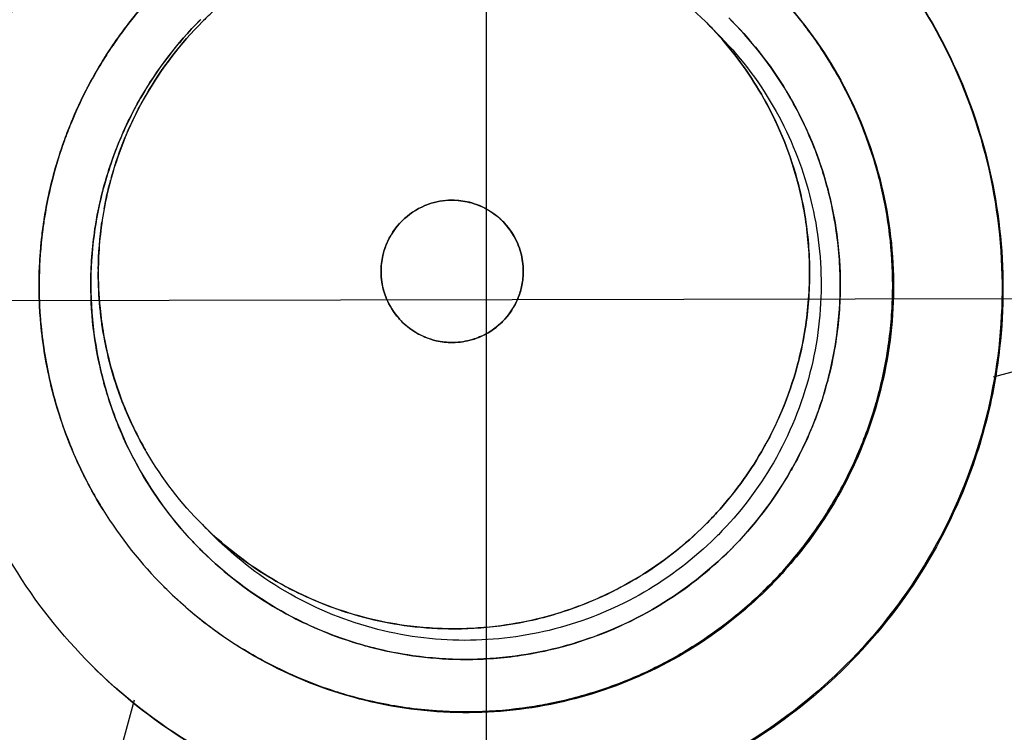
# Model space of a CAD drawing. Units: inches. Extents: x 0 to 34, y 0 to 22.
# Drawn here: x 14.5 to 14.5, y 11 to 11 of the extents above; entities that cross this region are included whole.
import ezdxf

# ---------------------------------------------------------------- set-up
doc = ezdxf.new("R2010")
doc.units = ezdxf.units.IN
doc.header["$LTSCALE"] = 1.87
doc.header["$MEASUREMENT"] = 0
doc.linetypes.add('CENTER', pattern=[0.6, 0.375, -0.075, 0.075, -0.075])
doc.layers.get('0').update_dxf_attribs({"linetype": 'CONTINUOUS'})
doc.layers.add('DEFAULT_1', color=7, linetype='CONTINUOUS')

msp = doc.modelspace()

# ---------------------------------------------------------------- linework, layer by layer
at = {"color": 6, "linetype": 'CONTINUOUS'}
for p, q in [((14.507064, 10.971634), (14.506798, 10.9719)), ((14.495462, 10.960033), (14.495196, 10.960298)), ((14.494331, 10.958844), (14.494312, 10.958862))]:
    msp.add_line(p, q, dxfattribs=at)
at = {"color": 7, "linetype": 'CONTINUOUS'}
for p, q in [((14.519395, 10.965294), (14.513432, 10.963696)), ((14.492027, 10.950292), (14.493626, 10.956261))]:
    msp.add_line(p, q, dxfattribs=at)
for radius in [0.24, 0.215, 0.205, 0.199222, 0.197]:
    msp.add_circle((14.50306, 10.966471), radius, dxfattribs=at)
for points, knots in [([(14.616206, 11.081764), (14.610468, 11.087503), (14.598094, 11.098155), (14.577365, 11.111187), (14.554931, 11.120978), (14.531249, 11.127331), (14.506833, 11.130085), (14.482206, 11.129141), (14.458013, 11.124518), (14.434871, 11.116354), (14.413301, 11.104881), (14.393723, 11.09038), (14.376491, 11.073118), (14.361984, 11.053441), (14.350563, 11.031809), (14.342493, 11.008733), (14.337947, 10.984724), (14.337021, 10.960299), (14.33974, 10.936004), (14.346053, 10.912349), (14.355838, 10.889863), (14.368887, 10.869069), (14.379571, 10.856652), (14.385332, 10.85089)], [0, 0, 0, 0, 0.047517, 0.095176, 0.142846, 0.190292, 0.238203, 0.286162, 0.334044, 0.38187, 0.4293, 0.47656, 0.523992, 0.571578, 0.619163, 0.666679, 0.714177, 0.761703, 0.809258, 0.856777, 0.90452, 0.952292, 1, 1, 1, 1]), ([(14.385332, 10.85089), (14.391071, 10.845151), (14.403445, 10.834499), (14.424174, 10.821468), (14.446608, 10.811676), (14.47029, 10.805323), (14.494706, 10.802569), (14.519333, 10.803513), (14.543526, 10.808136), (14.566668, 10.816301), (14.588238, 10.827773), (14.607816, 10.842274), (14.625048, 10.859536), (14.639555, 10.879214), (14.650976, 10.900845), (14.659045, 10.923921), (14.663592, 10.94793), (14.664518, 10.972355), (14.661799, 10.99665), (14.655486, 11.020305), (14.645701, 11.042791), (14.632652, 11.063586), (14.621968, 11.076002), (14.616206, 11.081764)], [0, 0, 0, 0, 0.047517, 0.095176, 0.142846, 0.190292, 0.238203, 0.286162, 0.334044, 0.38187, 0.4293, 0.47656, 0.523992, 0.571578, 0.619163, 0.666679, 0.714177, 0.761703, 0.809258, 0.856777, 0.90452, 0.952292, 1, 1, 1, 1]), ([(14.474511, 10.939218), (14.472518, 10.941211), (14.468968, 10.945661), (14.465275, 10.953335), (14.463384, 10.961622), (14.463377, 10.970117), (14.465255, 10.978411), (14.46894, 10.986095), (14.474239, 10.992762), (14.48088, 10.998079), (14.488536, 11.001788), (14.496819, 11.003702), (14.505338, 11.00373), (14.513675, 11.001855), (14.5214, 10.998155), (14.525877, 10.994587), (14.527879, 10.992586)], [0, 0, 0, 0, 0.071461, 0.142931, 0.214251, 0.285176, 0.356595, 0.428088, 0.499461, 0.57075, 0.64204, 0.713383, 0.784539, 0.856283, 0.92822, 1, 1, 1, 1]), ([(14.52788, 10.992581), (14.525959, 10.994463), (14.521596, 10.997906), (14.514039, 11.001543), (14.505753, 11.003434), (14.497258, 11.003441), (14.488964, 11.001563), (14.48128, 10.997878), (14.474613, 10.992579), (14.469296, 10.985938), (14.465587, 10.978282), (14.463673, 10.969999), (14.463644, 10.96148), (14.465519, 10.953143), (14.469164, 10.945536), (14.472625, 10.941146), (14.474515, 10.939216)], [0, 0, 0, 0, 0.068623, 0.140566, 0.212358, 0.283753, 0.355645, 0.427612, 0.499458, 0.571218, 0.64298, 0.714796, 0.786423, 0.858643, 0.931056, 1, 1, 1, 1]), ([(14.521776, 10.985926), (14.523404, 10.984287), (14.526296, 10.980616), (14.529156, 10.974236), (14.530411, 10.967378), (14.529994, 10.960427), (14.527934, 10.953775), (14.524339, 10.9478), (14.519426, 10.94286), (14.513476, 10.939233), (14.506831, 10.937131), (14.499851, 10.936674), (14.492939, 10.937911), (14.486511, 10.94078), (14.482815, 10.943684), (14.48117, 10.94532)], [0, 0, 0, 0, 0.077039, 0.154059, 0.230872, 0.307229, 0.384014, 0.460807, 0.537442, 0.614087, 0.690852, 0.767597, 0.845028, 0.922657, 1, 1, 1, 1]), ([(14.509344, 10.97146), (14.509236, 10.971615), (14.508892, 10.972078), (14.508508, 10.97251), (14.508234, 10.972784)], [0, 0, 0, 0, 0.32826, 1, 1, 1, 1]), ([(14.49325, 10.971527), (14.493343, 10.971659), (14.493552, 10.971937), (14.493774, 10.972204), (14.493897, 10.972342)], [0, 0, 0, 0, 0.466637, 1, 1, 1, 1]), ([(14.495158, 10.971949), (14.495149, 10.97194), (14.49462, 10.971409), (14.494149, 10.970795), (14.493772, 10.970141), (14.493763, 10.970125)], [0, 0, 0, 0, 0.016113, 0.976408, 1, 1, 1, 1]), ([(14.507397, 10.971923), (14.507916, 10.9714), (14.508379, 10.970796), (14.508755, 10.970143), (14.508764, 10.970128)], [0, 0, 0, 0, 0.977827, 1, 1, 1, 1]), ([(14.493253, 10.971531), (14.493145, 10.97138), (14.4929, 10.971014), (14.49268, 10.970633), (14.492562, 10.970408)], [0, 0, 0, 0, 0.422301, 1, 1, 1, 1]), ([(14.509344, 10.97146), (14.509458, 10.971297), (14.509676, 10.970964), (14.509873, 10.970619), (14.509966, 10.970443)], [0, 0, 0, 0, 0.499901, 1, 1, 1, 1]), ([(14.492158, 10.969542), (14.492205, 10.969657), (14.492334, 10.969956), (14.492478, 10.970249), (14.492573, 10.970428)], [0, 0, 0, 0, 0.380096, 1, 1, 1, 1]), ([(14.510484, 10.969297), (14.51041, 10.969495), (14.510249, 10.969883), (14.510064, 10.970259), (14.509966, 10.970443)], [0, 0, 0, 0, 0.504808, 1, 1, 1, 1]), ([(14.508918, 10.968236), (14.508914, 10.968248), (14.508725, 10.968942), (14.508445, 10.969612), (14.508089, 10.970224)], [0, 0, 0, 0, 0.01673, 1, 1, 1, 1]), ([(14.493409, 10.969436), (14.49351, 10.969656), (14.493627, 10.969886), (14.493755, 10.97011), (14.493763, 10.970125)], [0, 0, 0, 0, 0.936245, 1, 1, 1, 1]), ([(14.509119, 10.969438), (14.509018, 10.969658), (14.5089, 10.969889), (14.508772, 10.970114), (14.508764, 10.970129)], [0, 0, 0, 0, 0.936676, 1, 1, 1, 1]), ([(14.492158, 10.969542), (14.492105, 10.969411), (14.491951, 10.969009), (14.491824, 10.968597), (14.49175, 10.968318)], [0, 0, 0, 0, 0.329114, 1, 1, 1, 1]), ([(14.493409, 10.969437), (14.493217, 10.969017), (14.493046, 10.96855), (14.492917, 10.968072), (14.492908, 10.96804)], [0, 0, 0, 0, 0.933227, 1, 1, 1, 1]), ([(14.509119, 10.969438), (14.509312, 10.969018), (14.509482, 10.968551), (14.509612, 10.968073), (14.50962, 10.968041)], [0, 0, 0, 0, 0.933631, 1, 1, 1, 1]), ([(14.510484, 10.969297), (14.510553, 10.969115), (14.510674, 10.968764), (14.510774, 10.968406), (14.510818, 10.968233)], [0, 0, 0, 0, 0.521106, 1, 1, 1, 1]), ([(14.491553, 10.967382), (14.491568, 10.967476), (14.491624, 10.967792), (14.491694, 10.968105), (14.491751, 10.968322)], [0, 0, 0, 0, 0.298748, 1, 1, 1, 1]), ([(14.508918, 10.968236), (14.508921, 10.968225), (14.508991, 10.967961), (14.509049, 10.967693), (14.509091, 10.967434)], [0, 0, 0, 0, 0.04249, 1, 1, 1, 1]), ([(14.511048, 10.966991), (14.511021, 10.967217), (14.510957, 10.967633), (14.510866, 10.968045), (14.510818, 10.968233)], [0, 0, 0, 0, 0.539351, 1, 1, 1, 1]), ([(14.492718, 10.96712), (14.492761, 10.967399), (14.492822, 10.967707), (14.492901, 10.968011), (14.492909, 10.96804)], [0, 0, 0, 0, 0.902614, 1, 1, 1, 1]), ([(14.509805, 10.967147), (14.509763, 10.96742), (14.509702, 10.967719), (14.509626, 10.968014), (14.509619, 10.968041)], [0, 0, 0, 0, 0.90844, 1, 1, 1, 1]), ([(14.500413, 10.967688), (14.500579, 10.967746), (14.500758, 10.967778), (14.500938, 10.96778), (14.500943, 10.96778)], [0, 0, 0, 0, 0.975021, 1, 1, 1, 1]), ([(14.501354, 10.967732), (14.501224, 10.967764), (14.501086, 10.967781), (14.500947, 10.96778), (14.500943, 10.96778)], [0, 0, 0, 0, 0.966833, 1, 1, 1, 1]), ([(14.492928, 10.967579), (14.492846, 10.967132), (14.4928, 10.966667), (14.492794, 10.966202), (14.492794, 10.966191)], [0, 0, 0, 0, 0.976016, 1, 1, 1, 1]), ([(14.502061, 10.967352), (14.50192, 10.967478), (14.501756, 10.967584), (14.501579, 10.967658), (14.501576, 10.967659)], [0, 0, 0, 0, 0.984474, 1, 1, 1, 1]), ([(14.491553, 10.967382), (14.491536, 10.967273), (14.491471, 10.966818), (14.491437, 10.966359), (14.491431, 10.96601)], [0, 0, 0, 0, 0.239334, 1, 1, 1, 1]), ([(14.509201, 10.966099), (14.509201, 10.966119), (14.509199, 10.966566), (14.509161, 10.967012), (14.509091, 10.967434)], [0, 0, 0, 0, 0.043066, 1, 1, 1, 1]), ([(14.492718, 10.96712), (14.49266, 10.966734), (14.492624, 10.966301), (14.492621, 10.965868), (14.492621, 10.965826)], [0, 0, 0, 0, 0.901028, 1, 1, 1, 1]), ([(14.509807, 10.967147), (14.509868, 10.966753), (14.509904, 10.966313), (14.509907, 10.965873), (14.509907, 10.965832)], [0, 0, 0, 0, 0.907525, 1, 1, 1, 1]), ([(14.511048, 10.966991), (14.511073, 10.966778), (14.511107, 10.966389), (14.511118, 10.965999), (14.511118, 10.965823)], [0, 0, 0, 0, 0.549693, 1, 1, 1, 1]), ([(14.499357, 10.966504), (14.499376, 10.966588), (14.499403, 10.966673), (14.499436, 10.966755), (14.499437, 10.966758)], [0, 0, 0, 0, 0.966238, 1, 1, 1, 1]), ([(14.50254, 10.966568), (14.502576, 10.966436), (14.502596, 10.966296), (14.502597, 10.966156), (14.502597, 10.966152)], [0, 0, 0, 0, 0.972522, 1, 1, 1, 1]), ([(14.499357, 10.966504), (14.49933, 10.966384), (14.499316, 10.966258), (14.499316, 10.966131), (14.499316, 10.966127)], [0, 0, 0, 0, 0.965698, 1, 1, 1, 1]), ([(14.499382, 10.965679), (14.499341, 10.965821), (14.499318, 10.965971), (14.499316, 10.966123), (14.499316, 10.966127)], [0, 0, 0, 0, 0.973818, 1, 1, 1, 1]), ([(14.502566, 10.96582), (14.502587, 10.965925), (14.502598, 10.966037), (14.502597, 10.966148), (14.502597, 10.966152)], [0, 0, 0, 0, 0.963716, 1, 1, 1, 1]), ([(14.509201, 10.966099), (14.509201, 10.96608), (14.509199, 10.965622), (14.509159, 10.965164), (14.509086, 10.964732)], [0, 0, 0, 0, 0.042059, 1, 1, 1, 1]), ([(14.491456, 10.9651), (14.491451, 10.965166), (14.491432, 10.965467), (14.491426, 10.965769), (14.491431, 10.966006)], [0, 0, 0, 0, 0.21644, 1, 1, 1, 1]), ([(14.492716, 10.96456), (14.49266, 10.964938), (14.492625, 10.965361), (14.492622, 10.965784), (14.492622, 10.965826)], [0, 0, 0, 0, 0.90138, 1, 1, 1, 1]), ([(14.502566, 10.96582), (14.502547, 10.965722), (14.502517, 10.965622), (14.502478, 10.965526), (14.502477, 10.965523)], [0, 0, 0, 0, 0.964391, 1, 1, 1, 1]), ([(14.509807, 10.964517), (14.509868, 10.964912), (14.509904, 10.965351), (14.509907, 10.965791), (14.509907, 10.965832)], [0, 0, 0, 0, 0.907522, 1, 1, 1, 1]), ([(14.511048, 10.964655), (14.511073, 10.964868), (14.511107, 10.965257), (14.511118, 10.965647), (14.511118, 10.965823)], [0, 0, 0, 0, 0.549694, 1, 1, 1, 1]), ([(14.492834, 10.965289), (14.492874, 10.964884), (14.492947, 10.964466), (14.493052, 10.964057), (14.493056, 10.964042)], [0, 0, 0, 0, 0.962799, 1, 1, 1, 1]), ([(14.491455, 10.9651), (14.491461, 10.965026), (14.491505, 10.964511), (14.491589, 10.964), (14.49169, 10.96357)], [0, 0, 0, 0, 0.14517, 1, 1, 1, 1]), ([(14.499796, 10.964979), (14.499949, 10.964831), (14.500134, 10.964705), (14.500335, 10.964621), (14.500338, 10.96462)], [0, 0, 0, 0, 0.984057, 1, 1, 1, 1]), ([(14.508918, 10.963962), (14.50892, 10.963973), (14.508988, 10.964226), (14.509044, 10.964483), (14.509086, 10.964732)], [0, 0, 0, 0, 0.041484, 1, 1, 1, 1]), ([(14.492717, 10.96456), (14.49276, 10.964272), (14.492823, 10.963956), (14.492904, 10.963644), (14.492913, 10.963613)], [0, 0, 0, 0, 0.902436, 1, 1, 1, 1]), ([(14.500589, 10.964541), (14.500506, 10.96456), (14.500422, 10.964586), (14.500341, 10.964619), (14.500338, 10.96462)], [0, 0, 0, 0, 0.966373, 1, 1, 1, 1]), ([(14.500589, 10.96454), (14.500709, 10.964513), (14.500837, 10.964498), (14.500965, 10.964499), (14.50097, 10.964499)], [0, 0, 0, 0, 0.965832, 1, 1, 1, 1]), ([(14.501422, 10.964567), (14.501279, 10.964524), (14.501127, 10.964501), (14.500974, 10.964499), (14.50097, 10.964499)], [0, 0, 0, 0, 0.973964, 1, 1, 1, 1]), ([(14.509805, 10.964517), (14.509763, 10.964244), (14.509702, 10.963945), (14.509626, 10.963651), (14.509619, 10.963624)], [0, 0, 0, 0, 0.908434, 1, 1, 1, 1]), ([(14.511048, 10.964655), (14.511021, 10.96443), (14.510957, 10.964013), (14.510866, 10.963602), (14.510818, 10.963413)], [0, 0, 0, 0, 0.53935, 1, 1, 1, 1]), ([(14.508918, 10.963962), (14.508915, 10.963951), (14.508726, 10.963257), (14.508445, 10.962587), (14.508089, 10.961975)], [0, 0, 0, 0, 0.015655, 1, 1, 1, 1]), ([(14.493456, 10.962127), (14.493245, 10.962572), (14.493059, 10.963069), (14.492921, 10.963579), (14.492912, 10.963613)], [0, 0, 0, 0, 0.9332, 1, 1, 1, 1]), ([(14.509119, 10.962226), (14.509312, 10.962647), (14.509482, 10.963113), (14.509612, 10.963592), (14.50962, 10.963623)], [0, 0, 0, 0, 0.933611, 1, 1, 1, 1]), ([(14.491905, 10.962799), (14.491894, 10.962832), (14.491814, 10.963087), (14.491743, 10.963345), (14.49169, 10.96357)], [0, 0, 0, 0, 0.13186, 1, 1, 1, 1]), ([(14.510484, 10.96235), (14.510553, 10.962531), (14.510674, 10.962883), (14.510774, 10.963241), (14.510818, 10.963413)], [0, 0, 0, 0, 0.521107, 1, 1, 1, 1]), ([(14.493348, 10.963134), (14.493491, 10.962766), (14.493669, 10.96239), (14.493874, 10.96203), (14.493884, 10.962012)], [0, 0, 0, 0, 0.950841, 1, 1, 1, 1]), ([(14.491905, 10.962799), (14.491917, 10.962762), (14.492119, 10.962147), (14.492382, 10.961553), (14.492679, 10.961022)], [0, 0, 0, 0, 0.059735, 1, 1, 1, 1]), ([(14.509119, 10.962227), (14.509018, 10.962006), (14.5089, 10.961775), (14.508772, 10.96155), (14.508764, 10.961536)], [0, 0, 0, 0, 0.936658, 1, 1, 1, 1]), ([(14.510484, 10.96235), (14.51041, 10.962152), (14.510249, 10.961764), (14.510064, 10.961387), (14.509966, 10.961203)], [0, 0, 0, 0, 0.504807, 1, 1, 1, 1]), ([(14.493456, 10.962127), (14.493544, 10.961941), (14.493646, 10.961745), (14.493754, 10.961554), (14.493761, 10.961542)], [0, 0, 0, 0, 0.936589, 1, 1, 1, 1]), ([(14.495196, 10.960298), (14.494702, 10.960793), (14.494257, 10.96137), (14.493894, 10.961994), (14.493884, 10.962012)], [0, 0, 0, 0, 0.971578, 1, 1, 1, 1]), ([(14.494856, 10.960033), (14.494449, 10.960484), (14.494079, 10.96099), (14.493768, 10.96153), (14.493762, 10.961542)], [0, 0, 0, 0, 0.977988, 1, 1, 1, 1]), ([(14.507376, 10.959721), (14.507383, 10.959728), (14.50791, 10.960257), (14.508379, 10.960868), (14.508755, 10.961521), (14.508763, 10.961536)], [0, 0, 0, 0, 0.012791, 0.978105, 1, 1, 1, 1]), ([(14.509344, 10.960187), (14.509458, 10.96035), (14.509676, 10.960682), (14.509873, 10.961028), (14.509966, 10.961203)], [0, 0, 0, 0, 0.499902, 1, 1, 1, 1]), ([(14.492906, 10.960637), (14.492896, 10.960653), (14.492818, 10.96078), (14.492742, 10.960908), (14.492679, 10.961022)], [0, 0, 0, 0, 0.127706, 1, 1, 1, 1]), ([(14.492888, 10.960665), (14.492892, 10.960659), (14.493296, 10.960005), (14.493776, 10.959398), (14.494312, 10.958862)], [0, 0, 0, 0, 0.010485, 1, 1, 1, 1]), ([(14.506709, 10.960211), (14.506234, 10.95975), (14.505687, 10.959335), (14.505098, 10.958994), (14.50508, 10.958984)], [0, 0, 0, 0, 0.970273, 1, 1, 1, 1]), ([(14.509344, 10.960187), (14.509236, 10.960031), (14.509006, 10.959722), (14.508759, 10.959427), (14.508629, 10.95928)], [0, 0, 0, 0, 0.491677, 1, 1, 1, 1]), ([(14.495465, 10.960042), (14.4959, 10.959644), (14.496389, 10.959286), (14.49691, 10.958986), (14.49692, 10.958981)], [0, 0, 0, 0, 0.981921, 1, 1, 1, 1]), ([(14.495192, 10.959682), (14.495712, 10.959168), (14.496313, 10.958709), (14.496963, 10.958335), (14.496977, 10.958327)], [0, 0, 0, 0, 0.978138, 1, 1, 1, 1]), ([(14.494312, 10.958862), (14.49483, 10.958345), (14.495442, 10.957856), (14.496102, 10.957446), (14.496139, 10.957424)], [0, 0, 0, 0, 0.943929, 1, 1, 1, 1]), ([(14.49731, 10.958771), (14.497187, 10.958833), (14.497057, 10.958902), (14.496928, 10.958976), (14.49692, 10.958981)], [0, 0, 0, 0, 0.931212, 1, 1, 1, 1]), ([(14.504446, 10.958656), (14.504645, 10.958748), (14.504857, 10.958857), (14.505064, 10.958974), (14.50508, 10.958984)], [0, 0, 0, 0, 0.92119, 1, 1, 1, 1]), ([(14.49731, 10.958771), (14.497785, 10.958532), (14.498321, 10.958325), (14.498874, 10.958175), (14.498915, 10.958164)], [0, 0, 0, 0, 0.927041, 1, 1, 1, 1]), ([(14.504446, 10.958656), (14.504054, 10.958474), (14.50361, 10.95831), (14.503156, 10.958185), (14.503118, 10.958174)], [0, 0, 0, 0, 0.916769, 1, 1, 1, 1]), ([(14.507815, 10.958467), (14.507675, 10.958342), (14.50739, 10.958103), (14.507092, 10.957881), (14.506942, 10.957775)], [0, 0, 0, 0, 0.506453, 1, 1, 1, 1]), ([(14.497594, 10.958008), (14.497397, 10.9581), (14.497191, 10.958206), (14.49699, 10.958321), (14.496978, 10.958328)], [0, 0, 0, 0, 0.938691, 1, 1, 1, 1]), ([(14.499852, 10.957976), (14.499575, 10.958015), (14.499261, 10.958076), (14.498952, 10.958154), (14.498915, 10.958164)], [0, 0, 0, 0, 0.878344, 1, 1, 1, 1]), ([(14.502208, 10.957986), (14.502478, 10.958026), (14.502782, 10.958087), (14.503081, 10.958165), (14.503118, 10.958174)], [0, 0, 0, 0, 0.879239, 1, 1, 1, 1]), ([(14.505574, 10.958341), (14.504949, 10.957981), (14.504251, 10.957689), (14.503526, 10.957491), (14.503496, 10.957483)], [0, 0, 0, 0, 0.958876, 1, 1, 1, 1]), ([(14.497594, 10.958008), (14.498031, 10.957803), (14.498516, 10.957624), (14.499013, 10.957489), (14.499045, 10.95748)], [0, 0, 0, 0, 0.935461, 1, 1, 1, 1]), ([(14.499852, 10.957976), (14.50019, 10.957928), (14.50058, 10.957898), (14.50097, 10.957896), (14.501019, 10.957896)], [0, 0, 0, 0, 0.874376, 1, 1, 1, 1]), ([(14.502208, 10.957986), (14.501863, 10.957934), (14.501466, 10.9579), (14.501068, 10.957896), (14.501019, 10.957896)], [0, 0, 0, 0, 0.876823, 1, 1, 1, 1]), ([(14.5059, 10.957134), (14.506087, 10.957233), (14.506441, 10.957437), (14.506782, 10.957662), (14.506942, 10.957775)], [0, 0, 0, 0, 0.519794, 1, 1, 1, 1]), ([(14.500047, 10.957276), (14.499743, 10.957319), (14.499408, 10.957385), (14.499078, 10.957471), (14.499045, 10.957479)], [0, 0, 0, 0, 0.899465, 1, 1, 1, 1]), ([(14.502551, 10.957285), (14.50284, 10.957329), (14.503156, 10.957393), (14.503467, 10.957475), (14.503496, 10.957482)], [0, 0, 0, 0, 0.906954, 1, 1, 1, 1]), ([(14.496723, 10.957094), (14.496558, 10.95718), (14.496363, 10.957288), (14.496171, 10.957404), (14.496139, 10.957424)], [0, 0, 0, 0, 0.831821, 1, 1, 1, 1]), ([(14.500047, 10.957276), (14.500412, 10.957224), (14.500821, 10.957192), (14.501231, 10.957189), (14.501273, 10.957189)], [0, 0, 0, 0, 0.898347, 1, 1, 1, 1]), ([(14.502551, 10.957286), (14.502168, 10.957229), (14.501741, 10.957193), (14.501314, 10.95719), (14.501273, 10.95719)], [0, 0, 0, 0, 0.903817, 1, 1, 1, 1]), ([(14.496723, 10.957094), (14.497119, 10.956887), (14.497628, 10.956664), (14.498153, 10.956486), (14.498254, 10.956453)], [0, 0, 0, 0, 0.807593, 1, 1, 1, 1]), ([(14.5059, 10.957134), (14.505728, 10.957042), (14.505399, 10.95688), (14.505062, 10.956736), (14.504902, 10.956672)], [0, 0, 0, 0, 0.529916, 1, 1, 1, 1]), ([(14.503802, 10.956309), (14.504006, 10.956363), (14.504376, 10.956475), (14.504739, 10.956607), (14.504902, 10.956672)], [0, 0, 0, 0, 0.546064, 1, 1, 1, 1]), ([(14.499123, 10.956217), (14.498916, 10.956263), (14.498625, 10.956338), (14.498338, 10.956426), (14.498254, 10.956453)], [0, 0, 0, 0, 0.707249, 1, 1, 1, 1]), ([(14.499123, 10.956217), (14.499426, 10.956149), (14.499884, 10.956069), (14.500346, 10.956021), (14.5005, 10.956009)], [0, 0, 0, 0, 0.669122, 1, 1, 1, 1]), ([(14.501501, 10.955982), (14.501741, 10.955987), (14.502154, 10.956012), (14.502564, 10.956062), (14.502735, 10.956088)], [0, 0, 0, 0, 0.581279, 1, 1, 1, 1]), ([(14.503802, 10.956309), (14.503606, 10.956257), (14.503252, 10.956175), (14.502894, 10.956112), (14.502735, 10.956088)], [0, 0, 0, 0, 0.557168, 1, 1, 1, 1]), ([(14.501501, 10.955982), (14.501297, 10.955977), (14.500963, 10.955979), (14.500629, 10.955999), (14.5005, 10.956009)], [0, 0, 0, 0, 0.610251, 1, 1, 1, 1])]:
    msp.add_open_spline(points, degree=3, knots=knots, dxfattribs=at)
at = {"color": 6, "linetype": 'CONTINUOUS'}
for points, knots in [([(14.492634, 10.95706), (14.49195, 10.957744), (14.490711, 10.959316), (14.489463, 10.962071), (14.488925, 10.965071), (14.489127, 10.968067), (14.490026, 10.970905), (14.491557, 10.973423), (14.493644, 10.975515), (14.496129, 10.977038), (14.498911, 10.977941), (14.501855, 10.978176), (14.504854, 10.977686), (14.507683, 10.976454), (14.509318, 10.975181), (14.510036, 10.974463)], [0, 0, 0, 0, 0.075233, 0.154009, 0.232941, 0.309887, 0.385326, 0.46242, 0.536884, 0.613133, 0.686971, 0.762442, 0.84072, 0.920998, 1, 1, 1, 1]), ([(14.510036, 10.974463), (14.51072, 10.973779), (14.511959, 10.972207), (14.513206, 10.969452), (14.513745, 10.966452), (14.513543, 10.963457), (14.512644, 10.960618), (14.511113, 10.9581), (14.509026, 10.956008), (14.506541, 10.954485), (14.503758, 10.953582), (14.500815, 10.953347), (14.497815, 10.953837), (14.494987, 10.955069), (14.493352, 10.956342), (14.492634, 10.95706)], [0, 0, 0, 0, 0.075233, 0.154009, 0.232941, 0.309887, 0.385326, 0.46242, 0.536884, 0.613133, 0.686971, 0.762442, 0.84072, 0.920998, 1, 1, 1, 1]), ([(14.510056, 10.974447), (14.510706, 10.973798), (14.511863, 10.972347), (14.513069, 10.969844), (14.513688, 10.967133), (14.513688, 10.96505), (14.513527, 10.963912), (14.513489, 10.963686)], [0, 0, 0, 0, 0.235381, 0.470763, 0.706145, 0.941527, 1, 1, 1, 1]), ([(14.508253, 10.972766), (14.5088, 10.972219), (14.509791, 10.970961), (14.510789, 10.968757), (14.51122, 10.966357), (14.511058, 10.963961), (14.510339, 10.96169), (14.509374, 10.960103), (14.508681, 10.959294), (14.508496, 10.959096)], [0, 0, 0, 0, 0.153958, 0.315167, 0.476696, 0.634158, 0.78854, 0.946307, 1, 1, 1, 1]), ([(14.507064, 10.971634), (14.507567, 10.971132), (14.508433, 10.970005), (14.509256, 10.968044), (14.50956, 10.965927), (14.5093, 10.963749), (14.508473, 10.961722), (14.507588, 10.960563), (14.507097, 10.960066)], [0, 0, 0, 0, 0.166621, 0.328613, 0.493302, 0.66218, 0.836828, 1, 1, 1, 1]), ([(14.492572, 10.970428), (14.492686, 10.970643), (14.492902, 10.971016), (14.493141, 10.971374), (14.49325, 10.971527)], [0, 0, 0, 0, 0.56584, 1, 1, 1, 1]), ([(14.491751, 10.968322), (14.491818, 10.968576), (14.491939, 10.968972), (14.492085, 10.96936), (14.492142, 10.969501)], [0, 0, 0, 0, 0.633402, 1, 1, 1, 1]), ([(14.492928, 10.967579), (14.492968, 10.967796), (14.493018, 10.968018), (14.493077, 10.968238), (14.493079, 10.968246)], [0, 0, 0, 0, 0.964364, 1, 1, 1, 1]), ([(14.491431, 10.96601), (14.491437, 10.966316), (14.491465, 10.966753), (14.491523, 10.967187), (14.491543, 10.967317)], [0, 0, 0, 0, 0.699137, 1, 1, 1, 1]), ([(14.492945, 10.964531), (14.492844, 10.965047), (14.492793, 10.965583), (14.492794, 10.966119), (14.492794, 10.966129)], [0, 0, 0, 0, 0.981749, 1, 1, 1, 1]), ([(14.49169, 10.96357), (14.491601, 10.96395), (14.491517, 10.964435), (14.491469, 10.964925), (14.491461, 10.965028)], [0, 0, 0, 0, 0.791332, 1, 1, 1, 1]), ([(14.493904, 10.961978), (14.4939, 10.961984), (14.493535, 10.962614), (14.493256, 10.963291), (14.49307, 10.963986)], [0, 0, 0, 0, 0.010394, 1, 1, 1, 1]), ([(14.513489, 10.963686), (14.513373, 10.963004), (14.512969, 10.961437), (14.511863, 10.95914), (14.51013, 10.956966), (14.507957, 10.955233), (14.505566, 10.954082), (14.503891, 10.953673), (14.503103, 10.95356)], [0, 0, 0, 0, 0.133837, 0.311911, 0.489985, 0.668058, 0.846132, 1, 1, 1, 1]), ([(14.492612, 10.961144), (14.492364, 10.961602), (14.492129, 10.962136), (14.491942, 10.962687), (14.491923, 10.962745)], [0, 0, 0, 0, 0.895422, 1, 1, 1, 1]), ([(14.507029, 10.959998), (14.506536, 10.959511), (14.50542, 10.958658), (14.503475, 10.95784), (14.50136, 10.957538), (14.499211, 10.957791), (14.497165, 10.958612), (14.495984, 10.959511), (14.495462, 10.960033)], [0, 0, 0, 0, 0.161936, 0.325694, 0.489137, 0.657132, 0.826982, 1, 1, 1, 1]), ([(14.508, 10.9586), (14.507807, 10.95842), (14.507011, 10.957736), (14.505456, 10.956784), (14.503231, 10.956061), (14.500876, 10.955873), (14.498476, 10.956265), (14.496286, 10.957219), (14.495031, 10.958172), (14.494499, 10.958679)], [0, 0, 0, 0, 0.053044, 0.211565, 0.365075, 0.521979, 0.684719, 0.851618, 1, 1, 1, 1]), ([(14.503103, 10.95356), (14.50298, 10.953542), (14.501942, 10.953409), (14.499963, 10.953409), (14.497253, 10.954028), (14.49475, 10.955233), (14.493299, 10.956391), (14.492649, 10.957041)], [0, 0, 0, 0, 0.032865, 0.27465, 0.516433, 0.758217, 1, 1, 1, 1])]:
    msp.add_open_spline(points, degree=3, knots=knots, dxfattribs=at)
at = {"color": 7, "linetype": 'CONTINUOUS'}
for points in [[(14.505073, 10.973219), (14.505704, 10.972858), (14.506286, 10.972412), (14.506798, 10.9719)], [(14.508234, 10.972784), (14.508641, 10.972377), (14.509013, 10.971933), (14.509344, 10.97146)], [(14.493896, 10.972341), (14.493668, 10.972083), (14.493453, 10.971812), (14.493253, 10.971531)], [(14.4953, 10.972002), (14.495265, 10.971968), (14.495231, 10.971934), (14.495196, 10.9719)], [(14.493763, 10.970125), (14.494144, 10.970789), (14.494614, 10.971404), (14.495153, 10.971943)], [(14.495196, 10.9719), (14.494693, 10.971397), (14.494254, 10.970825), (14.493896, 10.970207)], [(14.506798, 10.9719), (14.506886, 10.971813), (14.506971, 10.971723), (14.507055, 10.971631)], [(14.507335, 10.971984), (14.507356, 10.971964), (14.507376, 10.971943), (14.507397, 10.971923)], [(14.507416, 10.971903), (14.507403, 10.971917), (14.507389, 10.97193), (14.507376, 10.971944)], [(14.508764, 10.970129), (14.508393, 10.970775), (14.507938, 10.971375), (14.507416, 10.971903)], [(14.508089, 10.970224), (14.507795, 10.970728), (14.507448, 10.971201), (14.507055, 10.971632)], [(14.507055, 10.971631), (14.507447, 10.971201), (14.507795, 10.970728), (14.508089, 10.970224)], [(14.492573, 10.970428), (14.492774, 10.970809), (14.493, 10.971176), (14.49325, 10.971527)], [(14.509966, 10.970443), (14.50978, 10.970794), (14.509572, 10.971134), (14.509344, 10.97146)], [(14.492562, 10.970408), (14.492413, 10.970126), (14.492279, 10.969837), (14.492158, 10.969542)], [(14.509966, 10.970443), (14.510163, 10.970072), (14.510336, 10.969689), (14.510484, 10.969297)], [(14.493896, 10.970207), (14.493547, 10.969604), (14.493276, 10.968957), (14.49309, 10.968286)], [(14.508089, 10.970224), (14.508451, 10.969601), (14.50873, 10.968931), (14.508918, 10.968236)], [(14.493763, 10.970125), (14.493635, 10.969901), (14.493517, 10.969671), (14.493409, 10.969437)], [(14.508764, 10.970128), (14.508892, 10.969904), (14.509011, 10.969673), (14.509119, 10.969438)], [(14.491751, 10.968322), (14.491857, 10.968723), (14.491987, 10.969117), (14.492142, 10.969501)], [(14.492142, 10.969501), (14.492147, 10.969514), (14.492153, 10.969528), (14.492158, 10.969542)], [(14.492909, 10.96804), (14.493035, 10.968519), (14.493203, 10.968986), (14.493409, 10.969436)], [(14.509619, 10.968041), (14.509492, 10.968519), (14.509325, 10.968987), (14.509119, 10.969438)], [(14.510818, 10.968233), (14.510727, 10.968593), (14.510616, 10.968949), (14.510484, 10.969297)], [(14.49175, 10.968318), (14.49167, 10.968009), (14.491604, 10.967697), (14.491553, 10.967382)], [(14.49309, 10.968286), (14.493026, 10.968053), (14.492972, 10.967817), (14.492928, 10.967579)], [(14.509091, 10.967434), (14.509047, 10.967704), (14.508989, 10.967972), (14.508918, 10.968236)], [(14.510818, 10.968233), (14.510921, 10.967825), (14.510998, 10.96741), (14.511048, 10.966991)], [(14.492908, 10.96804), (14.492828, 10.967737), (14.492764, 10.96743), (14.492718, 10.96712)], [(14.50962, 10.968041), (14.509698, 10.967747), (14.50976, 10.967448), (14.509807, 10.967147)], [(14.500327, 10.967655), (14.500355, 10.967667), (14.500384, 10.967678), (14.500413, 10.967688)], [(14.500413, 10.967688), (14.500385, 10.967678), (14.500357, 10.967667), (14.500329, 10.967656)], [(14.500943, 10.96778), (14.500763, 10.967779), (14.500583, 10.967747), (14.500413, 10.967688)], [(14.500943, 10.96778), (14.501081, 10.967781), (14.501219, 10.967765), (14.501354, 10.967731)], [(14.501576, 10.967659), (14.501504, 10.967689), (14.50143, 10.967713), (14.501354, 10.967732)], [(14.501354, 10.967731), (14.501427, 10.967713), (14.501499, 10.96769), (14.501569, 10.967662)], [(14.500329, 10.967656), (14.50013, 10.967573), (14.499766, 10.96733), (14.499523, 10.966966), (14.499441, 10.966768)], [(14.499797, 10.9673), (14.499947, 10.96745), (14.500129, 10.967572), (14.500327, 10.967655)], [(14.501569, 10.967662), (14.50175, 10.967589), (14.501918, 10.967484), (14.502062, 10.967353)], [(14.491431, 10.96601), (14.491439, 10.966447), (14.491477, 10.966884), (14.491543, 10.967317)], [(14.491543, 10.967317), (14.491546, 10.967338), (14.49155, 10.96736), (14.491553, 10.967382)], [(14.499437, 10.966758), (14.49952, 10.96696), (14.499643, 10.967147), (14.499797, 10.9673)], [(14.502117, 10.9673), (14.502099, 10.967318), (14.50208, 10.967335), (14.502061, 10.967352)], [(14.502062, 10.967353), (14.50208, 10.967336), (14.502099, 10.967318), (14.502117, 10.9673)], [(14.502157, 10.967258), (14.502144, 10.967272), (14.50213, 10.967286), (14.502117, 10.9673)], [(14.502117, 10.9673), (14.50213, 10.967287), (14.502144, 10.967273), (14.502157, 10.967258)], [(14.50247, 10.966773), (14.502395, 10.966951), (14.502286, 10.967115), (14.502157, 10.967258)], [(14.502157, 10.967258), (14.502288, 10.967118), (14.502394, 10.966955), (14.502468, 10.966778)], [(14.509091, 10.967434), (14.509164, 10.966993), (14.509201, 10.966546), (14.509201, 10.966099)], [(14.492622, 10.965826), (14.492622, 10.966259), (14.492654, 10.966691), (14.492718, 10.96712)], [(14.509907, 10.965832), (14.509907, 10.966272), (14.509873, 10.966712), (14.509805, 10.967147)], [(14.511118, 10.965823), (14.511118, 10.966214), (14.511094, 10.966604), (14.511048, 10.966991)], [(14.499441, 10.966768), (14.499405, 10.966682), (14.499377, 10.966594), (14.499357, 10.966504)], [(14.502468, 10.966778), (14.502497, 10.96671), (14.502521, 10.966639), (14.50254, 10.966568)], [(14.502541, 10.966568), (14.502522, 10.966638), (14.502498, 10.966706), (14.50247, 10.966773)], [(14.502597, 10.966152), (14.502596, 10.966292), (14.502578, 10.966432), (14.502541, 10.966568)], [(14.499316, 10.966127), (14.499315, 10.966253), (14.499329, 10.96638), (14.499357, 10.966504)], [(14.492794, 10.966191), (14.492791, 10.96589), (14.492804, 10.965588), (14.492834, 10.965289)], [(14.499316, 10.966127), (14.499317, 10.965975), (14.499339, 10.965824), (14.499381, 10.965679)], [(14.502597, 10.966152), (14.502598, 10.966041), (14.502588, 10.965929), (14.502566, 10.96582)], [(14.509086, 10.964732), (14.509162, 10.965183), (14.509201, 10.965641), (14.509201, 10.966099)], [(14.491431, 10.96601), (14.491425, 10.965707), (14.491433, 10.965403), (14.491455, 10.9651)], [(14.492621, 10.965826), (14.492622, 10.965402), (14.492654, 10.964979), (14.492717, 10.96456)], [(14.499381, 10.965679), (14.499399, 10.965621), (14.499419, 10.965563), (14.499443, 10.965507)], [(14.499443, 10.965507), (14.499419, 10.965564), (14.499399, 10.965621), (14.499382, 10.965679)], [(14.502472, 10.965512), (14.502514, 10.965611), (14.502545, 10.965715), (14.502566, 10.96582)], [(14.509907, 10.965832), (14.509907, 10.965392), (14.509873, 10.964952), (14.509805, 10.964517)], [(14.511118, 10.965823), (14.511118, 10.965433), (14.511094, 10.965043), (14.511048, 10.964655)], [(14.499443, 10.965507), (14.499511, 10.965344), (14.499608, 10.965193), (14.499723, 10.965059)], [(14.499723, 10.965059), (14.499607, 10.965192), (14.499511, 10.965344), (14.499443, 10.965507)], [(14.502477, 10.965523), (14.502394, 10.96532), (14.50227, 10.965133), (14.502117, 10.96498)], [(14.502118, 10.964981), (14.502269, 10.965132), (14.502391, 10.965314), (14.502472, 10.965512)], [(14.492945, 10.964531), (14.492896, 10.964781), (14.492859, 10.965034), (14.492834, 10.965289)], [(14.491461, 10.965028), (14.491459, 10.965052), (14.491457, 10.965076), (14.491456, 10.9651)], [(14.49169, 10.96357), (14.491578, 10.964049), (14.491501, 10.964537), (14.491461, 10.965028)], [(14.499723, 10.965059), (14.499747, 10.965032), (14.499771, 10.965005), (14.499796, 10.964979)], [(14.499797, 10.96498), (14.499771, 10.965005), (14.499746, 10.965032), (14.499723, 10.965059)], [(14.500338, 10.96462), (14.500136, 10.964703), (14.49995, 10.964826), (14.499797, 10.96498)], [(14.501584, 10.964624), (14.501768, 10.9647), (14.501937, 10.964809), (14.502081, 10.964945)], [(14.502081, 10.964945), (14.501938, 10.964811), (14.50177, 10.964702), (14.501589, 10.964626)], [(14.502081, 10.964945), (14.502094, 10.964957), (14.502106, 10.964969), (14.502118, 10.964981)], [(14.502117, 10.96498), (14.502105, 10.964968), (14.502093, 10.964956), (14.502081, 10.964945)], [(14.509086, 10.964732), (14.509042, 10.964473), (14.508986, 10.964216), (14.508918, 10.963962)], [(14.492912, 10.963613), (14.492829, 10.963925), (14.492764, 10.964241), (14.492716, 10.96456)], [(14.493056, 10.964042), (14.493014, 10.964203), (14.492977, 10.964367), (14.492945, 10.964531)], [(14.500338, 10.96462), (14.500419, 10.964586), (14.500503, 10.96456), (14.500589, 10.96454)], [(14.50097, 10.964499), (14.500842, 10.964498), (14.500714, 10.964512), (14.500589, 10.964541)], [(14.50097, 10.964499), (14.501123, 10.9645), (14.501276, 10.964523), (14.501422, 10.964567)], [(14.501589, 10.964626), (14.501534, 10.964603), (14.501479, 10.964583), (14.501422, 10.964567)], [(14.501422, 10.964567), (14.501477, 10.964583), (14.501532, 10.964602), (14.501584, 10.964624)], [(14.50962, 10.963623), (14.509698, 10.963918), (14.50976, 10.964216), (14.509807, 10.964517)], [(14.510818, 10.963413), (14.510921, 10.963822), (14.510998, 10.964237), (14.511048, 10.964655)], [(14.493056, 10.964042), (14.493136, 10.963734), (14.493233, 10.96343), (14.493348, 10.963134)], [(14.49307, 10.963986), (14.493065, 10.964005), (14.493061, 10.964023), (14.493056, 10.964042)], [(14.493348, 10.963134), (14.49324, 10.963413), (14.493147, 10.963697), (14.49307, 10.963986)], [(14.508089, 10.961975), (14.508451, 10.962597), (14.50873, 10.963267), (14.508918, 10.963962)], [(14.492913, 10.963613), (14.493048, 10.963103), (14.49323, 10.962604), (14.493456, 10.962127)], [(14.509619, 10.963624), (14.509492, 10.963145), (14.509325, 10.962677), (14.509119, 10.962227)], [(14.49169, 10.96357), (14.491751, 10.96331), (14.491823, 10.963053), (14.491905, 10.962799)], [(14.510818, 10.963413), (14.510727, 10.963053), (14.510616, 10.962698), (14.510484, 10.96235)], [(14.493884, 10.962012), (14.493677, 10.962372), (14.493498, 10.962747), (14.493348, 10.963134)], [(14.491923, 10.962745), (14.491917, 10.962763), (14.491911, 10.962781), (14.491905, 10.962799)], [(14.492612, 10.961144), (14.492336, 10.961656), (14.492105, 10.962192), (14.491923, 10.962745)], [(14.508763, 10.961536), (14.508892, 10.961761), (14.509011, 10.961991), (14.509119, 10.962226)], [(14.509966, 10.961203), (14.510163, 10.961574), (14.510336, 10.961957), (14.510484, 10.96235)], [(14.493762, 10.961542), (14.493652, 10.961733), (14.493551, 10.961928), (14.493456, 10.962127)], [(14.507063, 10.960577), (14.507452, 10.961004), (14.507797, 10.961474), (14.508089, 10.961975)], [(14.508089, 10.961975), (14.507797, 10.961474), (14.507453, 10.961005), (14.507063, 10.960577)], [(14.493761, 10.961542), (14.49407, 10.961002), (14.494438, 10.960494), (14.494855, 10.960034)], [(14.508764, 10.961536), (14.508384, 10.960872), (14.507914, 10.960259), (14.507376, 10.959721)], [(14.492679, 10.961022), (14.492657, 10.961062), (14.492634, 10.961103), (14.492612, 10.961144)], [(14.509966, 10.961203), (14.50978, 10.960852), (14.509572, 10.960513), (14.509344, 10.960187)], [(14.492679, 10.961022), (14.492746, 10.960902), (14.492816, 10.960783), (14.492888, 10.960665)], [(14.506798, 10.960298), (14.506889, 10.960389), (14.506977, 10.960482), (14.507063, 10.960577)], [(14.507063, 10.960577), (14.506979, 10.960484), (14.506892, 10.960393), (14.506803, 10.960304)], [(14.495196, 10.960298), (14.495284, 10.960211), (14.495373, 10.960125), (14.495465, 10.960042)], [(14.50508, 10.958984), (14.505671, 10.959323), (14.506221, 10.959738), (14.506709, 10.960211)], [(14.506803, 10.960304), (14.506772, 10.960273), (14.506741, 10.960242), (14.506709, 10.960211)], [(14.506709, 10.960211), (14.506739, 10.96024), (14.506769, 10.960269), (14.506798, 10.960298)], [(14.508629, 10.959281), (14.508884, 10.959568), (14.509123, 10.959871), (14.509344, 10.960187)], [(14.494855, 10.960034), (14.494932, 10.959949), (14.49501, 10.959866), (14.49509, 10.959784)], [(14.49509, 10.959785), (14.495011, 10.959866), (14.494933, 10.959949), (14.494856, 10.960033)], [(14.49692, 10.958981), (14.496398, 10.95928), (14.495908, 10.959637), (14.495465, 10.960042)], [(14.495153, 10.959721), (14.495132, 10.959742), (14.495111, 10.959763), (14.49509, 10.959785)], [(14.49509, 10.959784), (14.495111, 10.959763), (14.495132, 10.959742), (14.495153, 10.959721)], [(14.495194, 10.959681), (14.49518, 10.959694), (14.495167, 10.959708), (14.495153, 10.959721)], [(14.505728, 10.958431), (14.506327, 10.958792), (14.506882, 10.959226), (14.507376, 10.959721)], [(14.507375, 10.959721), (14.506882, 10.959228), (14.506327, 10.958793), (14.505728, 10.958431)], [(14.495153, 10.959721), (14.495166, 10.959708), (14.495179, 10.959695), (14.495192, 10.959682)], [(14.496978, 10.958328), (14.496327, 10.958699), (14.495725, 10.959157), (14.495194, 10.959681)], [(14.508234, 10.958862), (14.50837, 10.958998), (14.508501, 10.959137), (14.508629, 10.959281)], [(14.508629, 10.95928), (14.508501, 10.959137), (14.50837, 10.958998), (14.508234, 10.958862)], [(14.49692, 10.958981), (14.497048, 10.958907), (14.497178, 10.958837), (14.49731, 10.958771)], [(14.50508, 10.958984), (14.504874, 10.958865), (14.504662, 10.958756), (14.504446, 10.958656)], [(14.507815, 10.958467), (14.507959, 10.958595), (14.508099, 10.958727), (14.508234, 10.958862)], [(14.508234, 10.958862), (14.508098, 10.958726), (14.507959, 10.958595), (14.507815, 10.958467)], [(14.498915, 10.958164), (14.498361, 10.95831), (14.497822, 10.958513), (14.49731, 10.958771)], [(14.503118, 10.958174), (14.503573, 10.958296), (14.504018, 10.958458), (14.504446, 10.958656)], [(14.505574, 10.958341), (14.505626, 10.95837), (14.505677, 10.958401), (14.505728, 10.958431)], [(14.505728, 10.958431), (14.505677, 10.958401), (14.505626, 10.958371), (14.505574, 10.958341)], [(14.506942, 10.957775), (14.507246, 10.957989), (14.507538, 10.95822), (14.507815, 10.958467)], [(14.496977, 10.958327), (14.497179, 10.958212), (14.497384, 10.958106), (14.497594, 10.958008)], [(14.498915, 10.958164), (14.499223, 10.958083), (14.499536, 10.958021), (14.499852, 10.957976)], [(14.503118, 10.958174), (14.502818, 10.958094), (14.502515, 10.958031), (14.502208, 10.957986)], [(14.503496, 10.957482), (14.504222, 10.957677), (14.504923, 10.957966), (14.505574, 10.958341)], [(14.499045, 10.957479), (14.498547, 10.957612), (14.498061, 10.957789), (14.497594, 10.958008)], [(14.501019, 10.957896), (14.500629, 10.957895), (14.500239, 10.957922), (14.499852, 10.957976)], [(14.501019, 10.957896), (14.501417, 10.957897), (14.501815, 10.957927), (14.502208, 10.957986)], [(14.506942, 10.957775), (14.506608, 10.95754), (14.50626, 10.957326), (14.5059, 10.957134)], [(14.499045, 10.95748), (14.499375, 10.957393), (14.49971, 10.957325), (14.500047, 10.957276)], [(14.503496, 10.957483), (14.503185, 10.9574), (14.502869, 10.957334), (14.502551, 10.957286)], [(14.496139, 10.957424), (14.49633, 10.957307), (14.496525, 10.957197), (14.496723, 10.957094)], [(14.501273, 10.95719), (14.500863, 10.957189), (14.500453, 10.957218), (14.500047, 10.957276)], [(14.501273, 10.957189), (14.5017, 10.95719), (14.502128, 10.957222), (14.502551, 10.957285)], [(14.498254, 10.956453), (14.497727, 10.956623), (14.497214, 10.956838), (14.496723, 10.957094)], [(14.504902, 10.956672), (14.505243, 10.956807), (14.505576, 10.956961), (14.5059, 10.957134)], [(14.504902, 10.956672), (14.504543, 10.95653), (14.504175, 10.956409), (14.503802, 10.956309)], [(14.498254, 10.956453), (14.49854, 10.956361), (14.49883, 10.956282), (14.499123, 10.956217)], [(14.5005, 10.956009), (14.500037, 10.956046), (14.499576, 10.956115), (14.499123, 10.956217)], [(14.502735, 10.956088), (14.502327, 10.956027), (14.501914, 10.955991), (14.501501, 10.955982)], [(14.502735, 10.956088), (14.503094, 10.956142), (14.503451, 10.956216), (14.503802, 10.956309)], [(14.5005, 10.956009), (14.500833, 10.955983), (14.501167, 10.955974), (14.501501, 10.955982)]]:
    msp.add_open_spline(points, degree=3, dxfattribs=at)
at = {"color": 6, "linetype": 'CONTINUOUS'}
for points in [[(14.49325, 10.971527), (14.493451, 10.97181), (14.493667, 10.972082), (14.493897, 10.972342)], [(14.495196, 10.9719), (14.495288, 10.971992), (14.495383, 10.972082), (14.49548, 10.97217)], [(14.493895, 10.970205), (14.494253, 10.970824), (14.494693, 10.971397), (14.495196, 10.9719)], [(14.492142, 10.969501), (14.492269, 10.969817), (14.492413, 10.970127), (14.492572, 10.970428)], [(14.493715, 10.969878), (14.493773, 10.969988), (14.493833, 10.970098), (14.493895, 10.970205)], [(14.49309, 10.968286), (14.493242, 10.968836), (14.493452, 10.969371), (14.493715, 10.969878)], [(14.491553, 10.967382), (14.491604, 10.967698), (14.49167, 10.968012), (14.491751, 10.968322)], [(14.492794, 10.966191), (14.492798, 10.966555), (14.492827, 10.966918), (14.492879, 10.967278)], [(14.491455, 10.9651), (14.491433, 10.965402), (14.491425, 10.965704), (14.491431, 10.966006)], [(14.49307, 10.963986), (14.493022, 10.964166), (14.492981, 10.964348), (14.492945, 10.964531)], [(14.491905, 10.962799), (14.491823, 10.963053), (14.491751, 10.96331), (14.49169, 10.96357)], [(14.492906, 10.960637), (14.492803, 10.960803), (14.492705, 10.960972), (14.492612, 10.961144)], [(14.507097, 10.960066), (14.507075, 10.960043), (14.507052, 10.960021), (14.507029, 10.959998)], [(14.508496, 10.959096), (14.508417, 10.959011), (14.508335, 10.958926), (14.508253, 10.958844)], [(14.494499, 10.958679), (14.494442, 10.958733), (14.494386, 10.958788), (14.494331, 10.958844)], [(14.508253, 10.958844), (14.50817, 10.958761), (14.508086, 10.958679), (14.508, 10.9586)]]:
    msp.add_open_spline(points, degree=3, dxfattribs=at)
at = {"layer": 'DEFAULT_1', "color": 2, "linetype": 'CENTER'}
for p, q in [((14.50175, 10.31165), (14.50175, 11.61165)), ((14.820457, 10.966129), (14.18184, 10.964834))]:
    msp.add_line(p, q, dxfattribs=at)

doc.saveas('drawing.dxf')
